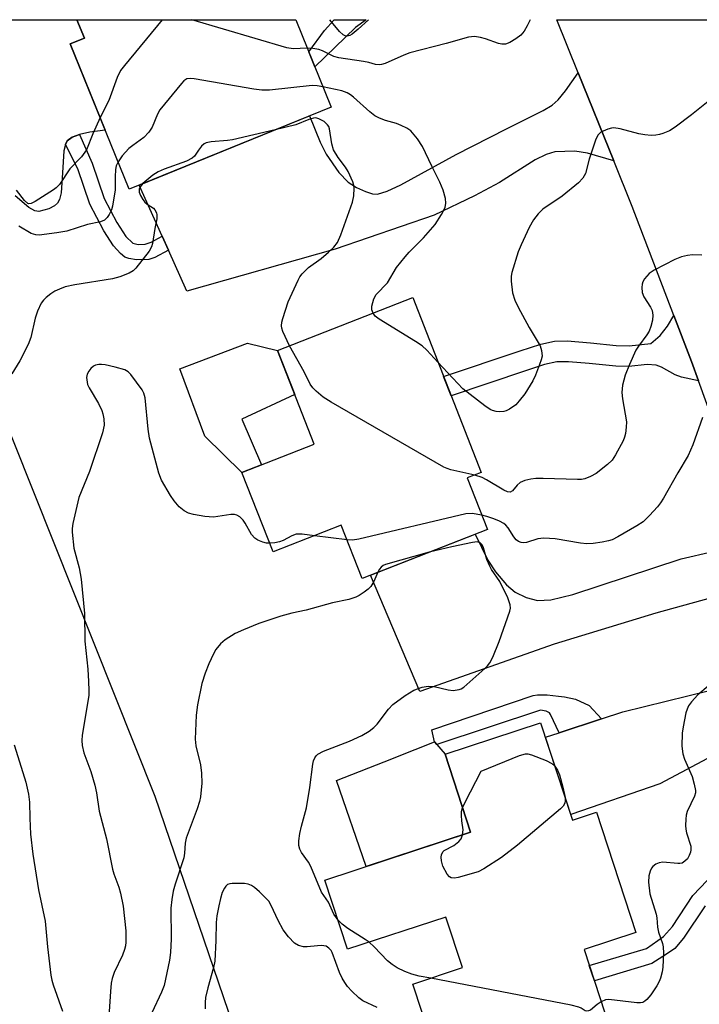
# Model space of a CAD drawing. Units: inches. Extents: x 1249761 to 1255761, y 477456 to 481456.
# Drawn here: x 1250475 to 1250630, y 481232 to 481456 of the extents above; entities that cross this region are included whole.
import ezdxf

# ---------------------------------------------------------------- set-up
doc = ezdxf.new("R2010")
doc.units = ezdxf.units.IN
doc.header["$MEASUREMENT"] = 0
for name, color, linetype in [('BLDG-Footprint', 5, 'Continuous'), ('CULTRL-Pad', 6, 'Continuous'), ('NTRL-Trees', 3, 'Continuous'), ('TRANS-Driveway', 251, 'Continuous'), ('TRANS-Non Street Sidewalk', 7, 'Continuous'), ('TRANS-Road', 130, 'Continuous'), ('Undefined', 1, 'Continuous')]:
    doc.layers.add(name, color=color, linetype=linetype)

msp = doc.modelspace()

# ---------------------------------------------------------------- linework, layer by layer
at = {"layer": 'BLDG-Footprint'}
for points, elevation in [([(1250545.85, 481436.36), (1250499.87, 481417.71), (1250486.45, 481450.77), (1250489.68, 481452.08), (1250487.98, 481456.27), (1250537.78, 481456.26)], 252.85), ([(1250576.82, 481351.99), (1250581.4, 481340.27), (1250552.89, 481329.14), (1250548.16, 481341.24), (1250532.61, 481335.17), (1250525.54, 481353.27), (1250541.96, 481359.69), (1250533.63, 481381.01), (1250564.4, 481393.02), (1250579.95, 481353.21)], 248.55), ([(1250593.5, 481296.3), (1250600.78, 481274.14), (1250606.22, 481275.92), (1250615.21, 481248.55), (1250603.41, 481244.67), (1250610.5, 481223.08), (1250572.97, 481210.76), (1250564.4, 481236.84), (1250575.76, 481240.57), (1250571.98, 481252.09), (1250549.6, 481244.74), (1250544.42, 481260.49), (1250577.59, 481271.38), (1250571.76, 481289.16)], 244.12)]:
    msp.add_lwpolyline(points, close=True, dxfattribs=dict(at, elevation=elevation))
at = {"layer": 'CULTRL-Pad'}
msp.add_lwpolyline([(1250471.13, 481456.27), (1250487.98, 481456.27), (1250489.68, 481452.08), (1250486.45, 481450.77), (1250494.42, 481431.13), (1250490.94, 481430.64), (1250488.58, 481430.14), (1250488.55, 481430.13), (1250486.9, 481429.52), (1250485.79, 481428.69), (1250485.36, 481427.88), (1250485.02, 481426.42), (1250484.69, 481421.46), (1250484.4, 481416.89), (1250484.05, 481415.39), (1250483.59, 481414.51), (1250482.92, 481413.92), (1250481.61, 481413.23), (1250479.29, 481412.6), (1250478.37, 481412.78), (1250477.01, 481413.52), (1250473.94, 481416.2)], dxfattribs=at)
for points in [[(1250529.99, 481355.01), (1250525.54, 481353.27), (1250517.08, 481361.47), (1250511.38, 481376.86), (1250526.77, 481382.7), (1250533.63, 481381.01), (1250537.56, 481370.96), (1250525.53, 481365.39)], [(1250577.59, 481271.38), (1250553.79, 481263.57), (1250547.07, 481283.17), (1250559.64, 481288.1), (1250560.58, 481288.47), (1250569.38, 481291.94), (1250571.76, 481289.16)]]:
    msp.add_lwpolyline(points, close=True, dxfattribs=at)
at = {"layer": 'NTRL-Trees'}
msp.add_lwpolyline([(1250459.5, 481395.22), (1250505.75, 481279.56), (1250558, 481126.34), (1250577.62, 481015.34), (1250583.38, 480897.22), (1250583.88, 480745.84), (1250610.5, 480614.87), (1250666.37, 480480.87)], dxfattribs=at)
at = {"layer": 'TRANS-Driveway'}
for points in [[(1250610.18, 481424.15), (1250604.17, 481425.92), (1250601.29, 481426.39), (1250596.76, 481426.21), (1250594.8, 481425.6), (1250592.28, 481424.36), (1250584.15, 481419.25), (1250578.49, 481416.19), (1250569.31, 481411.78), (1250546.77, 481404.08), (1250512.98, 481394.5), (1250508.8, 481403.82), (1250507.37, 481407.02), (1250502.16, 481418.64), (1250540.95, 481434.37), (1250543.37, 481428.41), (1250544.74, 481425.68), (1250547.62, 481421.5), (1250549.73, 481419.31), (1250551.65, 481418.12), (1250553.66, 481417.18), (1250555.29, 481416.68), (1250556.41, 481416.6), (1250558.61, 481417.24), (1250561.73, 481418.73), (1250574.31, 481425.58), (1250585.72, 481431.45), (1250594.11, 481435.58), (1250596.12, 481436.84), (1250597.49, 481438.02), (1250599.16, 481440.06), (1250602.09, 481444.17)], [(1250657.3, 481293.68), (1250656.39, 481293.97), (1250654.13, 481294.69), (1250650.95, 481295.69), (1250649.4, 481295.94), (1250648.25, 481295.87), (1250645.87, 481295.11), (1250642.13, 481293.5), (1250633.91, 481289.43), (1250620.61, 481282.42), (1250600.36, 481275.43), (1250594.59, 481292.99), (1250597.7, 481294.01), (1250607.35, 481297.18), (1250612.22, 481298.78), (1250636.86, 481304.81), (1250644.47, 481306.74), (1250645.92, 481307.39), (1250646.93, 481308.24), (1250648.31, 481310.93), (1250649.97, 481315.86), (1250652.9, 481307.29)]]:
    msp.add_lwpolyline(points, close=True, dxfattribs=at)
msp.add_lwpolyline([(1250634.27, 481325.24), (1250619.77, 481321.2), (1250596.58, 481314.2), (1250566.03, 481303.41), (1250554.8, 481329.88), (1250578.65, 481339.2), (1250581.54, 481333.29), (1250583.21, 481330.6), (1250585.77, 481327.66), (1250587.7, 481326.02), (1250590.21, 481324.82), (1250592.8, 481324.09), (1250595.83, 481324.28), (1250600.86, 481325.45), (1250625.51, 481333.59), (1250632.69, 481335.27)], dxfattribs=at)
at = {"layer": 'TRANS-Non Street Sidewalk'}
for points in [[(1250551.42, 481454.49), (1250542.13, 481445.53), (1250540.73, 481448.98), (1250544.36, 481453.81), (1250546.52, 481456.26), (1250553.8, 481456.26)], [(1250507.37, 481407.02), (1250508.8, 481403.82), (1250505.69, 481402.15), (1250504.33, 481401.71), (1250501.52, 481401.64), (1250499.81, 481401.95), (1250498.91, 481402.27), (1250497.89, 481403.08), (1250496.33, 481404.81), (1250494.13, 481408.25), (1250490.95, 481414.32), (1250488.18, 481422.36), (1250485.36, 481427.88), (1250485.79, 481428.69), (1250486.9, 481429.52), (1250488.55, 481430.13), (1250488.58, 481430.14), (1250491.43, 481423.63), (1250494.22, 481415.57), (1250497.08, 481410.13), (1250499.13, 481406.96), (1250500.68, 481405.44), (1250501.89, 481405.14), (1250503.5, 481405.18), (1250504.88, 481405.65)], [(1250629.43, 481374.11), (1250625.61, 481374.96), (1250624.14, 481375.45), (1250621.02, 481377.19), (1250619.81, 481377.68), (1250617.74, 481377.78), (1250613.56, 481377.37), (1250610.61, 481377.45), (1250604.59, 481378.04), (1250599.85, 481378.44), (1250597.22, 481378.41), (1250594.4, 481377.78), (1250590.06, 481376.35), (1250573.13, 481370.67), (1250571.42, 481375.05), (1250588.88, 481380.92), (1250593.56, 481382.44), (1250596.67, 481383.14), (1250599.57, 481383.18), (1250604.88, 481382.73), (1250610.73, 481382.16), (1250613.63, 481382.08), (1250618.58, 481382.56), (1250620.7, 481384.43), (1250622.42, 481386.56), (1250623.83, 481388.98), (1250627.47, 481379.45), (1250627.84, 481378.49)], [(1250607.35, 481297.18), (1250597.7, 481294.01), (1250595.79, 481298.18), (1250595.5, 481298.53), (1250594.79, 481298.95), (1250593.48, 481299.13), (1250569.9, 481291.33), (1250569.38, 481291.94), (1250568.74, 481294.69), (1250591.84, 481302.48), (1250592.84, 481302.68), (1250595.04, 481302.67), (1250597.55, 481302.36), (1250598.95, 481302.16), (1250601.46, 481301.64), (1250604.57, 481300.23)]]:
    msp.add_lwpolyline(points, close=True, dxfattribs=at)
msp.add_lwpolyline([(1250630.95, 481254.63), (1250626.07, 481247.28), (1250624.07, 481244.96), (1250622.2, 481243.6), (1250618.8, 481241.53), (1250605.74, 481237.59), (1250604.6, 481241.04), (1250617.6, 481244.96), (1250621.51, 481247.63), (1250623.53, 481249.97), (1250628.19, 481257.01), (1250631.39, 481260.4)], dxfattribs=at)
at = {"layer": 'TRANS-Road'}
msp.add_lwpolyline([(1250640.12, 481344.56), (1250629.43, 481374.11), (1250627.84, 481378.49), (1250627.47, 481379.45), (1250623.83, 481388.98), (1250614.38, 481413.75), (1250610.18, 481424.15), (1250602.09, 481444.17), (1250597.21, 481456.26), (1250634.62, 481456.25)], dxfattribs=at)
at = {"layer": 'Undefined'}
msp.add_line((1250549.47, 481337.91, 246), (1250542.03, 481338.85, 246), dxfattribs=at)
for points, elevation in [([(1250543.96, 481441.02), (1250542.68, 481441.25), (1250541.56, 481441.27), (1250531.84, 481440.27), (1250530.05, 481440.22), (1250528.28, 481440.47), (1250514.66, 481442.82), (1250513.8, 481442.91), (1250513, 481442.81), (1250512.34, 481442.37), (1250511.75, 481441.75), (1250506.86, 481435.77), (1250506.3, 481434.76), (1250505.12, 481431.79), (1250504.35, 481430.66), (1250503.19, 481429.5), (1250500.68, 481427.66), (1250499.83, 481426.93), (1250498.29, 481425.3), (1250497.36, 481423.89)], 250), ([(1250555.37, 481389.49), (1250555.13, 481390.27), (1250555.14, 481391.06), (1250555.58, 481392.72), (1250556.07, 481393.74), (1250558.64, 481396.43), (1250560.72, 481399.86), (1250562.67, 481402.33), (1250563.63, 481403.39), (1250566.85, 481406.63), (1250569.55, 481409.68), (1250570.96, 481411.97), (1250571.76, 481413.55), (1250571.98, 481414.55), (1250571.9, 481415.58), (1250571.31, 481417.46), (1250570.59, 481419.32), (1250568.72, 481422.93), (1250566.65, 481427.41), (1250565.53, 481429.15), (1250564.01, 481430.97), (1250563.09, 481431.62), (1250561.8, 481432.23), (1250560.74, 481432.62), (1250558.23, 481433.31), (1250556.84, 481433.85), (1250555.79, 481434.39), (1250554.62, 481435.29), (1250550.9, 481438.65), (1250550.22, 481439.2), (1250549.52, 481439.63), (1250548.3, 481440.08), (1250543.96, 481441.02)], 250), ([(1250632.75, 481438.6), (1250627.88, 481434.63), (1250624.1, 481431.78), (1250622.88, 481431.01), (1250621.35, 481430.36), (1250620.56, 481430.11), (1250619.75, 481429.96), (1250618.64, 481429.95), (1250617.23, 481430.06), (1250615.84, 481430.29), (1250611.65, 481431.41), (1250610.2, 481431.63), (1250609.63, 481431.59), (1250608.78, 481431.37), (1250607.19, 481430.65), (1250606.59, 481430.09), (1250606.08, 481429.08), (1250604.54, 481424.57), (1250603.72, 481421.3), (1250603.14, 481420.2), (1250602.11, 481419.16), (1250598.43, 481416.12), (1250594.04, 481413.18), (1250592.99, 481412.13), (1250591.86, 481410.75), (1250590.9, 481408.98), (1250589.1, 481405.04), (1250588.44, 481403.44), (1250586.94, 481398.77), (1250586.78, 481397.93), (1250586.79, 481396.77), (1250587.14, 481394.14), (1250587.68, 481392.46), (1250588.41, 481390.86), (1250590.9, 481386.21), (1250593.43, 481382.04), (1250593.75, 481381.02), (1250593.83, 481379.7), (1250593.66, 481378.88), (1250593.29, 481377.8), (1250592.35, 481375.39), (1250591.71, 481374.11), (1250589.92, 481371.17), (1250588.67, 481369.51), (1250587.87, 481368.64), (1250586.43, 481367.65), (1250585.66, 481367.26), (1250585.12, 481367.09), (1250584.26, 481367.02), (1250583.39, 481367.11), (1250582.55, 481367.33), (1250582.03, 481367.59), (1250580.8, 481368.43), (1250575.82, 481372.26), (1250570.14, 481378.33)], 250), ([(1250536.35, 481382.07), (1250534.87, 481385.31), (1250534.62, 481386.1), (1250534.53, 481386.62), (1250534.61, 481387.43), (1250534.81, 481388.25), (1250536.08, 481392.07), (1250538.3, 481397), (1250538.71, 481397.77), (1250539.23, 481398.47), (1250540.71, 481399.9), (1250543.55, 481401.95), (1250545.26, 481403.36), (1250546.43, 481404.5), (1250547.26, 481405.54), (1250548.06, 481407.35), (1250550.69, 481414.78), (1250551.01, 481416.19), (1250551.11, 481417.95), (1250551.03, 481418.52), (1250550.77, 481419.34), (1250549.7, 481421.75), (1250549.09, 481422.69), (1250547.42, 481424.92), (1250546.41, 481426.68), (1250545.99, 481428.05), (1250545.48, 481431.44), (1250545.28, 481431.93), (1250545, 481432.37), (1250544.23, 481433.08), (1250543.06, 481433.72), (1250542.32, 481433.9), (1250541.84, 481433.89), (1250540.76, 481433.58), (1250537.78, 481432.35), (1250533.12, 481431.2)], 248), ([(1250533.12, 481431.2), (1250523.39, 481428.92), (1250522.24, 481428.75), (1250518.51, 481428.48), (1250517.43, 481428.25), (1250516.96, 481428.01), (1250516.36, 481427.47), (1250515.66, 481426.6), (1250514.72, 481425.22), (1250514.2, 481424.74), (1250512.9, 481424.1), (1250507.85, 481422.27), (1250506.5, 481421.67), (1250505.28, 481420.9), (1250502.97, 481418.97)], 248), ([(1250497.36, 481423.89), (1250496.95, 481422.98), (1250496.77, 481422.18), (1250496.66, 481420.48), (1250496.67, 481417.54), (1250496.11, 481413.84), (1250495.84, 481413.02), (1250495.31, 481411.98), (1250494.84, 481411.26), (1250494.27, 481410.67), (1250493.34, 481410.26), (1250490.41, 481409.67), (1250485.67, 481408.17), (1250483.4, 481407.74), (1250479.42, 481407.24), (1250478.61, 481407.3), (1250477.54, 481407.65), (1250474.74, 481409.29)], 250), ([(1250502.97, 481418.97), (1250502.35, 481418.24), (1250502.17, 481417.77), (1250502.18, 481417.03), (1250502.43, 481416.26), (1250502.96, 481415.32), (1250503.43, 481414.75), (1250504, 481414.27), (1250505.38, 481413.39), (1250505.74, 481413.02), (1250506.1, 481412.34), (1250506.21, 481411.84), (1250506.15, 481410.95), (1250505.68, 481408.78), (1250505.22, 481405.38), (1250504.99, 481404.58), (1250504.44, 481403.6), (1250501.42, 481399.73), (1250500.81, 481399.16), (1250499.85, 481398.62), (1250497.76, 481397.79), (1250496.11, 481397.31), (1250487.48, 481395.94), (1250485.34, 481395.46), (1250484.01, 481394.98), (1250482.99, 481394.51), (1250482.06, 481393.9), (1250480.99, 481393.02), (1250480.4, 481392.44), (1250479.88, 481391.75), (1250479.04, 481389.96), (1250478.51, 481388.37), (1250477.48, 481383.96), (1250476.9, 481382.33), (1250475.02, 481378.62), (1250473.17, 481375.68)], 248), ([(1250630.17, 481402.7), (1250628.09, 481402.73), (1250626.93, 481402.62), (1250625.6, 481402.3), (1250624.03, 481401.72), (1250619.38, 481399.31), (1250618.23, 481398.5), (1250617.14, 481397.31), (1250616.75, 481396.64), (1250616.61, 481396.12), (1250616.54, 481395.3), (1250616.62, 481394.2), (1250616.97, 481393.17), (1250618.53, 481390.86), (1250618.89, 481390.13), (1250619.06, 481389.03), (1250618.96, 481387.87), (1250618.6, 481386.42), (1250618.21, 481385.42), (1250617.68, 481384.54), (1250615.82, 481382.02), (1250615.21, 481381.05), (1250613.71, 481377.83), (1250612.73, 481375.37), (1250612.17, 481373.13), (1250612.02, 481371.43), (1250612.14, 481370.01), (1250613.03, 481364.75), (1250613.01, 481363.58), (1250612.82, 481362.13), (1250612.61, 481361.28), (1250612.27, 481360.46), (1250610.58, 481357.29), (1250609.77, 481356.05), (1250608.72, 481355.04), (1250606.16, 481353.04), (1250604.89, 481352.34), (1250603.58, 481351.82), (1250602.8, 481351.66), (1250601.94, 481351.61), (1250594.11, 481351.89), (1250592.46, 481351.86), (1250591.32, 481351.72), (1250589.9, 481351.39), (1250588.86, 481350.97), (1250588.16, 481350.36), (1250587.13, 481349.04), (1250586.59, 481348.77), (1250585.99, 481348.84), (1250585.16, 481349.2), (1250581.21, 481351.59), (1250580.21, 481352.12), (1250578.52, 481352.66)], 248), ([(1250570.14, 481378.33), (1250567.6, 481381.06), (1250566.52, 481382.04), (1250565.06, 481383.02), (1250556.77, 481388.13), (1250555.85, 481388.82), (1250555.37, 481389.49)], 250), ([(1250578.52, 481352.66), (1250573.11, 481353.85), (1250572.28, 481354.11), (1250571.47, 481354.48), (1250545.84, 481369.25), (1250544.06, 481370.35), (1250542.41, 481371.77), (1250541.67, 481372.53), (1250541.07, 481373.35), (1250539.69, 481376.14), (1250536.35, 481382.07)], 248), ([(1250531.84, 481337.13), (1250531.11, 481337.16), (1250530.26, 481337.37), (1250529.18, 481337.81), (1250528.45, 481338.27), (1250527.69, 481339.15), (1250526.31, 481341.71), (1250525.83, 481342.42), (1250525.04, 481343.15), (1250524.36, 481343.54), (1250523.86, 481343.66), (1250523.04, 481343.66), (1250519.07, 481343.11), (1250517.07, 481343.25), (1250514.5, 481343.68), (1250513.4, 481343.98), (1250512.38, 481344.53), (1250511.24, 481345.44), (1250510.11, 481346.77), (1250509.32, 481347.97), (1250507.27, 481351.47), (1250506.6, 481353.07), (1250504.49, 481361.05), (1250504.22, 481363.06), (1250503.5, 481370.24), (1250503.24, 481371.32), (1250502.84, 481372.07), (1250500.22, 481375.55), (1250499.63, 481376.15), (1250498.91, 481376.56), (1250496.7, 481377.19), (1250494.42, 481377.71), (1250493.57, 481377.83), (1250493.01, 481377.82), (1250492.22, 481377.64), (1250491.73, 481377.41), (1250491.14, 481376.9), (1250490.66, 481376.28), (1250490.31, 481375.58), (1250490.19, 481374.82), (1250490.28, 481373.79), (1250490.43, 481373.27), (1250490.8, 481372.48), (1250492.9, 481368.94), (1250493.68, 481367.38), (1250493.92, 481366.56), (1250494.11, 481365.42), (1250494.18, 481364), (1250493.77, 481362.27), (1250490.83, 481353.45), (1250488.41, 481347.57), (1250487.09, 481341.65), (1250486.91, 481340.51), (1250486.89, 481339.66), (1250487.29, 481336), (1250488.5, 481331.51), (1250488.97, 481328.93), (1250489.69, 481321.17), (1250489.82, 481314.84), (1250490.46, 481308.51), (1250490.64, 481305.65), (1250490.72, 481303.64), (1250490.67, 481302.5), (1250489.2, 481293.46), (1250489.1, 481292.28), (1250489.19, 481291.12), (1250489.55, 481289.43), (1250491.16, 481285.2), (1250492.06, 481282.08), (1250492.45, 481280.36), (1250493.02, 481276.16), (1250494.73, 481269.85), (1250496.09, 481263.01), (1250496.42, 481261.88), (1250497.52, 481258.91), (1250497.93, 481257.55), (1250498.49, 481254.54), (1250499.08, 481248.97), (1250499.12, 481246.36), (1250499.03, 481245.51), (1250498.84, 481244.71), (1250498.37, 481243.39), (1250496.48, 481239.49), (1250496.03, 481238.13), (1250495.8, 481237.06), (1250495.59, 481235.13), (1250494.96, 481224.87)], 246), ([(1250630.37, 481365.78), (1250628.14, 481359.56), (1250627.09, 481357.13), (1250624.71, 481353.13), (1250621.49, 481347.37), (1250620.81, 481346.31), (1250620.1, 481345.43), (1250618.3, 481343.47), (1250616.82, 481342.04), (1250615.38, 481341.08), (1250611.11, 481338.58), (1250609.83, 481337.92), (1250609, 481337.66), (1250607.54, 481337.39), (1250605.47, 481337.1), (1250604, 481336.99), (1250602.56, 481337.13), (1250596.79, 481338.11), (1250594.21, 481338.3), (1250592.88, 481338.13), (1250590.29, 481337.34), (1250589.56, 481337.26), (1250589.09, 481337.3), (1250588.46, 481337.53), (1250587.93, 481337.94), (1250587.45, 481338.56), (1250586.14, 481340.66), (1250585.6, 481341.29), (1250585.18, 481341.64), (1250584.19, 481342.19), (1250582.85, 481342.73), (1250581.27, 481343.26), (1250580.12, 481343.54)], 246), ([(1250580.12, 481343.54), (1250577.9, 481343.9), (1250576.47, 481343.82), (1250552.14, 481338.03), (1250550.74, 481337.85), (1250549.47, 481337.91)], 246), ([(1250542.03, 481338.85), (1250539.28, 481339.19), (1250537.88, 481339.17), (1250536.9, 481338.85), (1250534.89, 481337.79), (1250534.11, 481337.46), (1250533.03, 481337.22), (1250531.84, 481337.13)], 246), ([(1250547.42, 481251.38), (1250546.47, 481252.71), (1250545.23, 481255.46), (1250543.67, 481257.73), (1250541.21, 481263.62), (1250540.66, 481264.6), (1250539.09, 481266.76), (1250538.74, 481267.54), (1250538.52, 481268.35), (1250538.48, 481269.44), (1250538.72, 481271.09), (1250539.08, 481272.74), (1250540.26, 481276.97), (1250541.03, 481281.59), (1250541.64, 481286.87), (1250541.8, 481287.62), (1250542.11, 481288.34), (1250542.43, 481288.76), (1250542.84, 481289.12), (1250544.08, 481289.82), (1250549.99, 481292.12), (1250552.81, 481293.42), (1250554.48, 481294.39), (1250555.57, 481295.2), (1250556.35, 481295.97), (1250558.92, 481299.38), (1250559.88, 481300.43), (1250562.68, 481302.47), (1250564.63, 481303.71), (1250566.52, 481304.38), (1250567.91, 481304.64), (1250569.29, 481304.51), (1250572.48, 481303.79), (1250573.64, 481303.65), (1250574.97, 481303.84), (1250575.46, 481304.03), (1250576.01, 481304.37), (1250580.85, 481308.64), (1250581.46, 481309.24), (1250581.98, 481309.92), (1250582.62, 481311.22), (1250584.06, 481314.75), (1250586.54, 481321.66), (1250586.65, 481322.4), (1250586.61, 481323.13), (1250586.03, 481324.75), (1250584.25, 481328.43), (1250582.37, 481331.19), (1250581.96, 481331.91), (1250581.29, 481333.44), (1250580.51, 481336.13), (1250580.21, 481336.74), (1250579.77, 481337.23), (1250579.09, 481337.44), (1250578.03, 481337.34), (1250573.3, 481336.33), (1250568.14, 481335.09)], 244), ([(1250568.14, 481335.09), (1250558.21, 481332.29), (1250557.69, 481332.05), (1250557.22, 481331.7), (1250556.88, 481331.27), (1250556.5, 481330.55)], 244), ([(1250556.5, 481330.55), (1250555.55, 481328.42), (1250554.86, 481327.3), (1250554.27, 481326.72), (1250553.38, 481326.03), (1250552.2, 481325.25), (1250551.46, 481324.86), (1250549.89, 481324.33), (1250546.17, 481323.55), (1250540.18, 481321.94), (1250536.93, 481321.26), (1250534.42, 481320.51), (1250529.39, 481318.84), (1250525.88, 481317.45), (1250524.03, 481316.6), (1250521.74, 481315.19), (1250520.68, 481314.25), (1250519.62, 481312.98), (1250519.06, 481312.01), (1250517.99, 481309.69), (1250517.19, 481307.59), (1250516.45, 481305.2), (1250515.41, 481300.35), (1250515.16, 481298.05), (1250514.86, 481292.56), (1250515.03, 481291.05), (1250516.1, 481286.74), (1250516.35, 481284.81), (1250516.4, 481282.58), (1250516.11, 481279.46), (1250515.87, 481278.35), (1250515.35, 481276.71), (1250512.85, 481270.06), (1250512.62, 481268.92), (1250512.46, 481266.64), (1250512.29, 481265.56), (1250510.35, 481259.55), (1250509.91, 481257.96), (1250509.56, 481256.09), (1250509.38, 481254.1), (1250509.41, 481247.13), (1250509.26, 481243.99), (1250509.02, 481242.26), (1250507.81, 481236.49), (1250507.23, 481234.96), (1250505.07, 481230.27)], 244), ([(1250631.64, 481304.61), (1250629.28, 481302.61), (1250627.88, 481301.07), (1250627.18, 481300.13), (1250626.83, 481299.35), (1250626.59, 481298.52), (1250625.94, 481295.38), (1250625.72, 481293.94), (1250625.69, 481290.95), (1250625.87, 481289.23), (1250626.25, 481288.04), (1250627.97, 481284.03), (1250628.49, 481282.32), (1250628.77, 481280.9), (1250628.77, 481280.34), (1250628.57, 481279.57), (1250626.86, 481276.07), (1250626.65, 481275.25), (1250626.55, 481274.39), (1250626.5, 481272.95), (1250626.56, 481272.09), (1250626.75, 481271.25), (1250627.67, 481268.19), (1250627.72, 481267.38), (1250627.63, 481266.84), (1250627.34, 481266.06), (1250626.92, 481265.34), (1250626.37, 481264.77), (1250625.71, 481264.37), (1250625.23, 481264.25), (1250624.73, 481264.23), (1250621.35, 481264.57), (1250620.52, 481264.42), (1250619.75, 481264.1), (1250619.09, 481263.61), (1250618.78, 481263.21), (1250618.43, 481262.5), (1250618.12, 481261.47), (1250618.04, 481260.03), (1250618.34, 481257.35), (1250619.78, 481252.75), (1250619.97, 481251.89), (1250620.14, 481249.76), (1250620.33, 481248.65), (1250621.25, 481246.08), (1250621.44, 481245.29), (1250621.47, 481243.87), (1250621.3, 481240.71), (1250621.14, 481239.58), (1250620.79, 481238.21), (1250620.49, 481237.43), (1250619.96, 481236.44), (1250618.57, 481234.35), (1250617.67, 481233.29), (1250617.23, 481232.93), (1250616.76, 481232.67), (1250616.24, 481232.56), (1250615.39, 481232.57), (1250609.06, 481233.34), (1250608.26, 481233.26), (1250607.3, 481232.82)], 244), ([(1250473.67, 481291.26), (1250475.33, 481286.22), (1250476.33, 481282.79), (1250476.99, 481280.04), (1250477.2, 481278.26), (1250477.26, 481274.62), (1250477.44, 481270.95), (1250477.93, 481266.38), (1250479.25, 481258.25), (1250480.74, 481251.13), (1250481.27, 481245.28), (1250482.04, 481238.88), (1250482.27, 481237.75), (1250482.59, 481236.66), (1250484.7, 481230.66)], 248), ([(1250575.77, 481276.93), (1250576.37, 481278.23), (1250580.01, 481285.26), (1250588.7, 481288.82), (1250590.06, 481289.21), (1250590.61, 481289.22), (1250591.44, 481289.02), (1250594.78, 481287.71), (1250596.09, 481287.03), (1250596.74, 481286.42)], 246), ([(1250596.74, 481286.42), (1250597.37, 481285.52), (1250597.8, 481284.48), (1250598.6, 481281.64), (1250599.1, 481279.25)], 246), ([(1250599.1, 481279.25), (1250599.13, 481278.52), (1250599.03, 481278.01), (1250598.65, 481277.34), (1250598.05, 481276.72), (1250588.24, 481268.41), (1250584.6, 481265.64), (1250580.58, 481263.03), (1250579.27, 481262.35), (1250574.78, 481261.07), (1250573.95, 481260.93), (1250573.19, 481261.01), (1250572.76, 481261.25), (1250572.23, 481261.86), (1250571.26, 481263.65), (1250570.95, 481264.86), (1250570.91, 481265.72), (1250570.96, 481266.27), (1250571.24, 481266.92), (1250571.56, 481267.25), (1250573.78, 481268.4), (1250574.93, 481269.24), (1250575.4, 481269.89), (1250575.73, 481270.77)], 246), ([(1250575.73, 481270.77), (1250575.86, 481271.93), (1250575.56, 481274.01), (1250575.49, 481275.2), (1250575.54, 481276.08), (1250575.77, 481276.93)], 246), ([(1250556.33, 481231.52), (1250553.07, 481233), (1250552.16, 481233.68), (1250550.54, 481235.25), (1250549.59, 481236.3), (1250548.92, 481237.21), (1250548.34, 481238.18), (1250547.76, 481239.46), (1250546.1, 481244), (1250545.84, 481244.46), (1250545.35, 481245.04), (1250544.71, 481245.43), (1250543.62, 481245.59), (1250542.74, 481245.57), (1250540.4, 481245.29), (1250539.54, 481245.32), (1250538.44, 481245.59), (1250537.48, 481246.14), (1250536.11, 481247.55), (1250534.94, 481249.17), (1250533.79, 481251.26), (1250532.19, 481254.68), (1250531.63, 481255.66), (1250530.85, 481256.56), (1250529.55, 481257.8), (1250528.43, 481258.79), (1250527.71, 481259.29), (1250526.95, 481259.59), (1250526.13, 481259.72), (1250523.29, 481259.73), (1250522.76, 481259.65), (1250522.29, 481259.47), (1250521.88, 481259.13), (1250521.55, 481258.69), (1250521.06, 481257.67), (1250520.65, 481256.31), (1250520.25, 481254.65), (1250519.82, 481252.34), (1250519.67, 481250.88), (1250519.6, 481246.72), (1250519.34, 481242.06), (1250519.05, 481240.61), (1250517.8, 481236.01), (1250517.27, 481233.75), (1250517.17, 481232.63), (1250517.15, 481231.23)], 242), ([(1250554.5, 481246.35), (1250553.59, 481247), (1250549.62, 481249.44), (1250548.35, 481250.45), (1250547.42, 481251.38)], 244), ([(1250568.53, 481238.19), (1250565.88, 481238.66), (1250564.24, 481239.06), (1250562.65, 481239.68), (1250560.86, 481240.54), (1250559.73, 481241.3), (1250558.67, 481242.15), (1250555.63, 481245.31), (1250554.5, 481246.35)], 244), ([(1250607.3, 481232.82), (1250606.36, 481232.16), (1250604.84, 481230.93), (1250604.41, 481230.71), (1250604.03, 481230.65), (1250603.63, 481230.76), (1250602.76, 481231.33), (1250602.2, 481231.59), (1250600.49, 481232.04), (1250568.53, 481238.19)], 244)]:
    msp.add_lwpolyline(points, dxfattribs=dict(at, elevation=elevation))
for points in [[(1250507.38, 481456.27, 252), (1250507.37, 481456.25, 252), (1250498.78, 481445.87, 252), (1250497.89, 481444.68, 252), (1250497.15, 481443.11, 252), (1250495.26, 481437.89, 252), (1250493.26, 481433.99, 252)], [(1250540.42, 481449.76, 252), (1250537.23, 481449.67, 252), (1250535.77, 481449.89, 252), (1250514.11, 481456.27, 252)], [(1250591.14, 481456.26, 252), (1250590.47, 481454.9, 252), (1250589.76, 481453.63, 252), (1250589.03, 481452.78, 252), (1250587.9, 481451.94, 252), (1250586.48, 481451.05, 252), (1250585.49, 481450.67, 252), (1250584.72, 481450.67, 252), (1250583.93, 481450.84, 252), (1250580.97, 481451.93, 252), (1250579.86, 481452.22, 252), (1250578.44, 481452.41, 252), (1250577.13, 481452.31, 252), (1250572, 481450.85, 252), (1250563.72, 481448.7, 252), (1250562.38, 481448.19, 252), (1250558.15, 481446.32, 252), (1250557.33, 481446.07, 252), (1250556.77, 481445.99, 252), (1250555.96, 481446.08, 252), (1250554.39, 481446.56, 252), (1250553.23, 481446.79, 252), (1250547.6, 481447.56, 252), (1250546.49, 481447.91, 252), (1250543.85, 481449.18, 252), (1250543.03, 481449.5, 252), (1250541.7, 481449.74, 252), (1250540.42, 481449.76, 252)], [(1250554.32, 481456.26, 254), (1250551.96, 481454.13, 254), (1250550.6, 481452.99, 254), (1250550.12, 481452.71, 254), (1250549.51, 481452.55, 254), (1250549.03, 481452.61, 254), (1250548.57, 481452.83, 254), (1250547.75, 481453.6, 254), (1250545.57, 481456.26, 254)], [(1250493.26, 481433.99, 252), (1250491.6, 481430.29, 252), (1250490.16, 481426.62, 252), (1250489.03, 481425.1, 252), (1250486.39, 481422.34, 252), (1250484, 481418.76, 252), (1250483.27, 481418.02, 252), (1250482.65, 481417.52, 252), (1250478.51, 481414.9, 252), (1250477.54, 481414.42, 252), (1250477.07, 481414.36, 252), (1250476.78, 481414.44, 252), (1250476.06, 481415.1, 252), (1250474.25, 481417.46, 252)]]:
    msp.add_polyline3d(points, dxfattribs=at)

doc.saveas('drawing.dxf')
